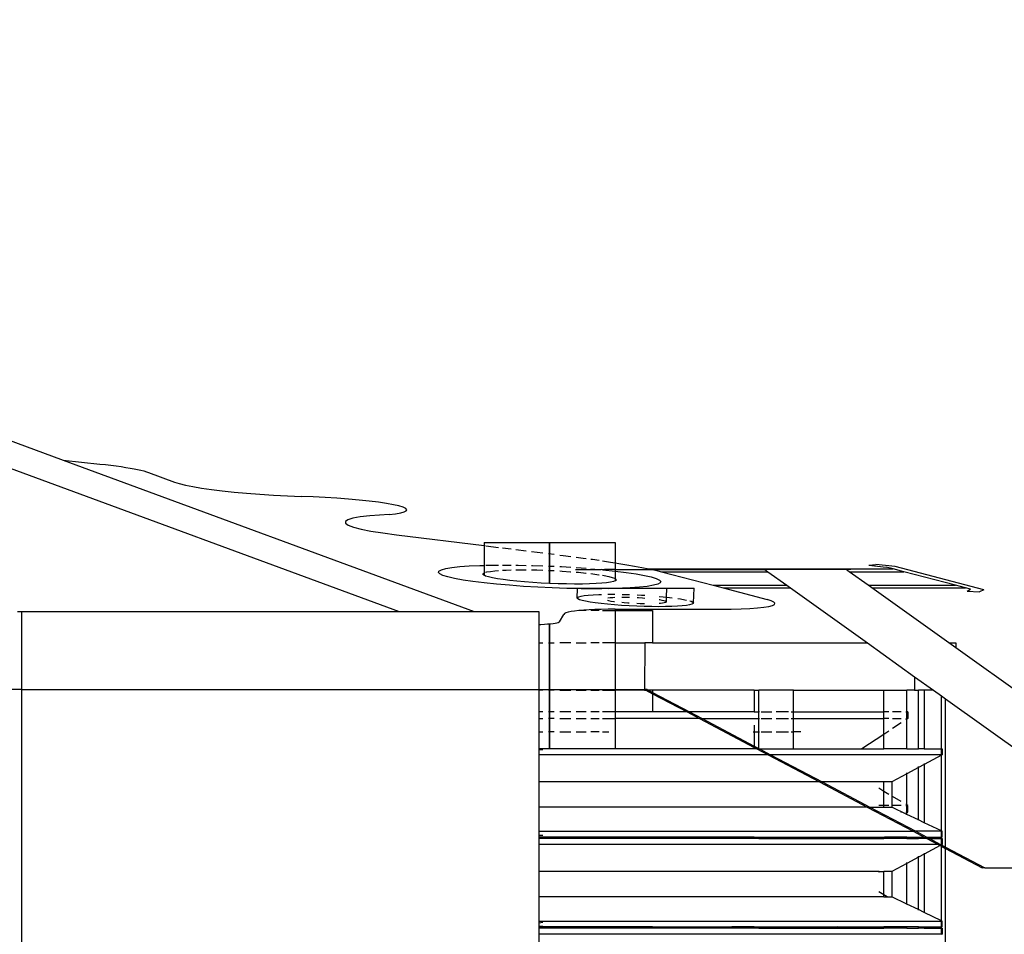
# Model space of a CAD drawing. Units: millimetres. Extents: x 7137 to 66137, y 2931 to 39813.
# Drawn here: x 27333 to 28061, y 6303 to 6978 of the extents above; entities that cross this region are included whole.
import ezdxf

# ---------------------------------------------------------------- set-up
doc = ezdxf.new("R2010")
doc.units = ezdxf.units.MM
doc.layers.add('Edges', color=7, linetype='Continuous')

# ---------------------------------------------------------------- blocks, each defined once
blk = doc.blocks.new('kobelco crane pl')
at = {"layer": 'Edges'}
for p, q in [((26481.26, 6978.25), (27365.63, 6652.82)), ((27034.48, 6754.36), (27613.73, 6541.15)), ((27365.63, 6652.82), (27669.09, 6541.15)), ((27365.63, 6652.82), (27392.61, 6649.98)), ((27392.61, 6649.98), (27396.83, 6649.52)), ((27396.83, 6649.52), (27400.87, 6649.04)), ((27400.87, 6649.04), (27404.71, 6648.55)), ((27404.71, 6648.55), (27408.35, 6648.04)), ((27408.35, 6648.04), (27411.78, 6647.52)), ((27411.78, 6647.52), (27414.97, 6647)), ((27414.97, 6647), (27417.91, 6646.47)), ((27417.91, 6646.47), (27420.61, 6645.93)), ((27420.61, 6645.93), (27423.04, 6645.38)), ((27423.04, 6645.38), (27425.2, 6644.84)), ((27425.2, 6644.84), (27427.08, 6644.3)), ((27427.08, 6644.3), (27428.67, 6643.76)), ((27428.67, 6643.76), (27447.83, 6636.62)), ((27447.83, 6636.62), (27451.31, 6635.52)), ((27451.31, 6635.52), (27455.84, 6634.41)), ((27455.84, 6634.41), (27461.36, 6633.32)), ((27461.36, 6633.32), (27467.79, 6632.25)), ((27467.79, 6632.25), (27475.08, 6631.21)), ((27475.08, 6631.21), (27483.12, 6630.23)), ((27483.12, 6630.23), (27491.83, 6629.3)), ((27491.83, 6629.3), (27501.1, 6628.45)), ((27501.1, 6628.45), (27510.82, 6627.67)), ((27510.82, 6627.67), (27520.88, 6626.99)), ((27520.88, 6626.99), (27531.15, 6626.41)), ((27531.15, 6626.41), (27541.51, 6625.93)), ((27550.29, 6625.63), (27541.51, 6625.93)), ((27559.1, 6625.22), (27550.29, 6625.63)), ((27567.78, 6624.69), (27559.1, 6625.22)), ((27576.19, 6624.07), (27567.78, 6624.69)), ((27584.19, 6623.37), (27576.19, 6624.07)), ((27591.64, 6622.58), (27584.19, 6623.37)), ((27598.41, 6621.74), (27591.64, 6622.58)), ((27604.38, 6620.85), (27598.41, 6621.74)), ((27609.46, 6619.93), (27604.38, 6620.85)), ((27613.55, 6618.99), (27609.46, 6619.93)), ((27616.59, 6618.05), (27613.55, 6618.99)), ((27618.52, 6617.13), (27616.59, 6618.05)), ((27619.31, 6616.24), (27618.52, 6617.13)), ((27579.54, 6609.9), (27575.88, 6608.78)), ((27584.98, 6610.88), (27579.54, 6609.9)), ((27592.1, 6611.7), (27584.98, 6610.88)), ((27606.41, 6612.76), (27592.1, 6611.7)), ((27606.41, 6612.76), (27611.12, 6613.29)), ((27611.12, 6613.29), (27614.83, 6613.91)), ((27614.83, 6613.91), (27617.45, 6614.61)), ((27617.45, 6614.61), (27618.96, 6615.4)), ((27618.96, 6615.4), (27619.31, 6616.24)), ((27575.88, 6608.78), (27574.08, 6607.55)), ((27574.08, 6607.55), (27574.17, 6606.22)), ((27574.17, 6606.22), (27576.15, 6604.82)), ((27576.15, 6604.82), (27579.97, 6603.38)), ((27579.97, 6603.38), (27585.58, 6601.93)), ((27585.58, 6601.93), (27592.85, 6600.5)), ((27592.85, 6600.5), (27601.64, 6599.11)), ((27601.64, 6599.11), (27611.8, 6597.78)), ((27611.8, 6597.78), (27676.37, 6589.74)), ((27676.37, 6591.97), (27676.37, 6589.74)), ((27676.37, 6591.97), (27724.79, 6591.97)), ((27676.37, 6589.74), (27676.96, 6589.67)), ((27676.37, 6589.74), (27676.37, 6575.12)), ((27677.81, 6589.56), (27687.17, 6588.4)), ((27689.97, 6588.05), (27696.35, 6587.25)), ((27724.79, 6591.97), (27773.21, 6591.97)), ((27724.79, 6561.76), (27724.79, 6591.97)), ((27724.79, 6591.97), (27724.79, 6561.76)), ((27773.21, 6591.97), (27773.21, 6577.02)), ((27699.87, 6586.82), (27707.46, 6585.87)), ((27711.47, 6585.37), (27719.76, 6584.34)), ((27723.98, 6583.81), (27728.2, 6583.29)), ((27732.4, 6582.77), (27734.94, 6582.45)), ((27734.94, 6582.45), (27740.59, 6581.73)), ((27744.52, 6581.22), (27749.53, 6580.55)), ((27749.53, 6580.55), (27751.9, 6580.22)), ((27648.15, 6572.77), (27652.66, 6573.52)), ((27652.66, 6573.52), (27658.41, 6574.16)), ((27658.41, 6574.16), (27665.29, 6574.67)), ((27665.29, 6574.67), (27673.19, 6575.03)), ((27673.19, 6575.03), (27676.37, 6575.12)), ((27676.37, 6575.12), (27676.96, 6575.13)), ((27676.37, 6575.12), (27676.37, 6569.51)), ((27677.81, 6575.15), (27681.97, 6575.26)), ((27681.97, 6575.26), (27687.17, 6575.3)), ((27689.97, 6575.32), (27691.49, 6575.33)), ((27691.49, 6575.33), (27696.35, 6575.3)), ((27699.87, 6575.27), (27701.57, 6575.26)), ((27701.57, 6575.26), (27707.46, 6575.13)), ((27711.47, 6575.05), (27712.06, 6575.03)), ((27712.06, 6575.03), (27719.76, 6574.77)), ((27723.98, 6574.61), (27728.2, 6574.41)), ((27732.4, 6574.21), (27733.49, 6574.16)), ((27733.49, 6574.16), (27740.59, 6573.73)), ((27744.52, 6573.49), (27751.9, 6572.95)), ((27755.29, 6579.74), (27756.49, 6579.58)), ((27756.49, 6579.58), (27761.36, 6578.86)), ((27763.99, 6578.47), (27769.67, 6577.6)), ((27769.67, 6577.6), (27773.21, 6577.02)), ((27773.21, 6577.02), (27775.88, 6576.59)), ((27773.21, 6577.02), (27773.25, 6571.95)), ((27775.88, 6576.59), (27781.84, 6575.58)), ((27781.84, 6575.58), (27787.52, 6574.55)), ((27787.52, 6574.55), (27792.93, 6573.52)), ((27792.93, 6573.52), (27798.06, 6572.49)), ((27960.66, 6575.22), (27965.69, 6575.76)), ((27960.66, 6575.22), (27973.28, 6573.88)), ((27980.02, 6574.27), (27965.69, 6575.76)), ((27978.55, 6572.49), (27973.28, 6573.88)), ((28045.36, 6557.07), (27980.02, 6574.27)), ((27642.68, 6569.92), (27643.11, 6570.95)), ((27643.64, 6568.84), (27642.68, 6569.92)), ((27643.11, 6570.95), (27644.95, 6571.9)), ((27646, 6567.71), (27643.64, 6568.84)), ((27644.95, 6571.9), (27648.15, 6572.77)), ((27649.7, 6566.57), (27646, 6567.71)), ((27654.69, 6565.43), (27649.7, 6566.57)), ((27675.53, 6568.54), (27675.73, 6569.15)), ((27676.15, 6567.9), (27675.53, 6568.54)), ((27675.73, 6569.15), (27676.37, 6569.51)), ((27676.37, 6567.8), (27676.15, 6567.9)), ((27676.37, 6569.51), (27676.74, 6569.71)), ((27676.37, 6569.51), (27676.37, 6567.8)), ((27677.55, 6567.24), (27676.37, 6567.8)), ((27676.74, 6569.71), (27676.96, 6569.78)), ((27679.74, 6566.57), (27677.55, 6567.24)), ((27677.81, 6570.02), (27678.53, 6570.23)), ((27678.53, 6570.23), (27681.08, 6570.68)), ((27682.66, 6565.9), (27679.74, 6566.57)), ((27681.08, 6570.68), (27684.35, 6571.07)), ((27686.28, 6565.24), (27682.66, 6565.9)), ((27684.35, 6571.07), (27687.17, 6571.29)), ((27689.97, 6571.46), (27692.82, 6571.61)), ((27692.82, 6571.61), (27696.35, 6571.72)), ((27699.87, 6571.78), (27703.38, 6571.83)), ((27703.38, 6571.83), (27707.46, 6571.81)), ((27711.47, 6571.76), (27715.33, 6571.7)), ((27715.33, 6571.7), (27719.76, 6571.56)), ((27723.98, 6571.4), (27727.91, 6571.23)), ((27727.91, 6571.23), (27728.2, 6571.22)), ((27732.4, 6570.98), (27734.18, 6570.88)), ((27734.18, 6570.88), (27740.28, 6570.46)), ((27740.28, 6570.46), (27740.59, 6570.44)), ((27744.05, 6571.95), (27762.99, 6571.95)), ((27744.52, 6570.11), (27746.14, 6569.98)), ((27746.14, 6569.98), (27751.64, 6569.44)), ((27751.64, 6569.44), (27751.9, 6569.41)), ((27755.29, 6572.68), (27761.36, 6572.15)), ((27755.29, 6569.02), (27756.71, 6568.85)), ((27756.71, 6568.85), (27761.25, 6568.23)), ((27761.25, 6568.23), (27761.36, 6568.21)), ((27763.99, 6571.91), (27762.99, 6571.95)), ((27763.99, 6571.91), (27764.08, 6571.9)), ((27763.99, 6567.77), (27765.19, 6567.57)), ((27765.4, 6571.95), (27764.08, 6571.9)), ((27764.08, 6571.9), (27773.16, 6570.95)), ((27765.19, 6567.57), (27768.47, 6566.91)), ((27773.25, 6571.95), (27765.4, 6571.95)), ((27768.47, 6566.91), (27771.03, 6566.23)), ((27771.03, 6566.23), (27772.83, 6565.56)), ((27773.16, 6570.95), (27773.21, 6570.95)), ((27773.25, 6571.95), (27773.21, 6570.95)), ((27773.21, 6570.95), (27781.41, 6569.92)), ((27773.21, 6570.95), (27773.21, 6565.32)), ((27773.25, 6571.95), (27800.51, 6571.95)), ((27781.41, 6569.92), (27788.7, 6568.84)), ((27788.7, 6568.84), (27794.88, 6567.71)), ((27794.88, 6567.71), (27799.87, 6566.57)), ((27798.06, 6572.49), (27978.55, 6572.49)), ((27798.06, 6572.49), (27800.51, 6571.95)), ((27799.87, 6566.57), (27803.58, 6565.43)), ((27800.57, 6571.95), (27800.51, 6571.95)), ((27800.57, 6571.95), (27802.9, 6571.45)), ((27800.57, 6571.95), (27883.83, 6571.95)), ((27802.9, 6571.45), (27807.45, 6570.41)), ((27807.45, 6570.41), (27845.55, 6560.38)), ((27807.45, 6570.41), (27885.98, 6570.41)), ((27943.92, 6571.96), (27883.83, 6571.95)), ((27883.83, 6571.95), (27885.98, 6570.41)), ((27885.98, 6570.41), (27900, 6560.38)), ((27947.27, 6571.95), (27943.92, 6571.96)), ((27946.08, 6570.41), (27943.92, 6571.96)), ((27946.08, 6570.41), (27986.45, 6570.41)), ((27960.09, 6560.38), (27946.08, 6570.41)), ((27986.45, 6570.41), (27978.55, 6572.49)), ((28024.55, 6560.38), (27986.45, 6570.41)), ((27660.88, 6564.3), (27654.69, 6565.43)), ((27668.16, 6563.22), (27660.88, 6564.3)), ((27676.41, 6562.19), (27668.16, 6563.22)), ((27685.49, 6561.23), (27676.41, 6562.19)), ((27695.24, 6560.37), (27685.49, 6561.23)), ((27690.53, 6564.6), (27686.28, 6565.24)), ((27695.34, 6563.99), (27690.53, 6564.6)), ((27705.5, 6559.62), (27695.24, 6560.37)), ((27700.64, 6563.42), (27695.34, 6563.99)), ((27706.33, 6562.91), (27700.64, 6563.42)), ((27716.09, 6558.98), (27705.5, 6559.62)), ((27712.32, 6562.46), (27706.33, 6562.91)), ((27718.52, 6562.07), (27712.32, 6562.46)), ((27726.82, 6558.47), (27716.09, 6558.98)), ((27724.82, 6561.76), (27718.52, 6562.07)), ((27731.13, 6561.53), (27724.82, 6561.76)), ((27737.32, 6561.38), (27731.13, 6561.53)), ((27743.31, 6561.31), (27737.32, 6561.38)), ((27749, 6561.34), (27743.31, 6561.31)), ((27754.29, 6561.44), (27749, 6561.34)), ((27759.1, 6561.64), (27754.29, 6561.44)), ((27763.34, 6561.91), (27759.1, 6561.64)), ((27766.95, 6562.26), (27763.34, 6561.91)), ((27769.87, 6562.68), (27766.95, 6562.26)), ((27772.04, 6563.16), (27769.87, 6562.68)), ((27773.21, 6563.61), (27772.04, 6563.16)), ((27772.83, 6565.56), (27773.21, 6565.32)), ((27773.21, 6565.32), (27773.84, 6564.91)), ((27773.21, 6565.32), (27773.21, 6563.61)), ((27773.44, 6563.7), (27773.21, 6563.61)), ((27774.05, 6564.29), (27773.44, 6563.7)), ((27773.84, 6564.91), (27774.05, 6564.29)), ((27791.17, 6558.98), (27784.29, 6558.47)), ((27796.92, 6559.62), (27791.17, 6558.98)), ((27801.43, 6560.37), (27796.92, 6559.62)), ((27804.63, 6561.23), (27801.43, 6560.37)), ((27803.58, 6565.43), (27805.93, 6564.3)), ((27806.46, 6562.19), (27804.63, 6561.23)), ((27805.93, 6564.3), (27806.9, 6563.22)), ((27806.9, 6563.22), (27806.46, 6562.19)), ((27845.55, 6560.38), (27852.87, 6558.46)), ((27845.55, 6560.38), (27900, 6560.38)), ((27900, 6560.38), (27902.69, 6558.46)), ((27960.09, 6560.38), (28024.55, 6560.38)), ((27962.79, 6558.46), (27960.09, 6560.38)), ((28031.87, 6558.46), (28024.55, 6560.38)), ((27737.52, 6558.1), (27726.82, 6558.47)), ((27745.45, 6557.94), (27737.52, 6558.1)), ((27745.14, 6550.93), (27745.45, 6557.94)), ((27745.14, 6550.93), (27745.37, 6551.47)), ((27745.37, 6551.47), (27746.33, 6551.97)), ((27745.45, 6557.94), (27745.47, 6558.3)), ((27748, 6557.88), (27745.45, 6557.94)), ((27745.47, 6558.3), (27780.3, 6558.3)), ((27746.33, 6551.97), (27748.01, 6552.42)), ((27758.09, 6557.81), (27748, 6557.88)), ((27748.01, 6552.42), (27750.37, 6552.81)), ((27750.37, 6552.81), (27753.37, 6553.15)), ((27753.37, 6553.15), (27756.97, 6553.41)), ((27756.97, 6553.41), (27761.1, 6553.6)), ((27763.27, 6557.85), (27758.09, 6557.81)), ((27761.1, 6553.6), (27763.09, 6553.65)), ((27767.86, 6553.74), (27770.67, 6553.76)), ((27767.91, 6551.12), (27769.52, 6551.3)), ((27773.17, 6558.02), (27768.04, 6557.89)), ((27769.52, 6551.3), (27771.45, 6551.44)), ((27770.67, 6553.76), (27772.98, 6553.74)), ((27771.45, 6551.44), (27772.88, 6551.51)), ((27778.27, 6551.62), (27778.77, 6551.63)), ((27778.36, 6553.67), (27781.43, 6553.6)), ((27780.3, 6558.3), (27778.56, 6558.21)), ((27778.77, 6551.63), (27781.6, 6551.61)), ((27780.49, 6558.3), (27780.3, 6558.3)), ((27784.29, 6558.47), (27780.49, 6558.3)), ((27780.49, 6558.3), (27811.5, 6558.3)), ((27781.43, 6553.6), (27783.9, 6553.52)), ((27781.6, 6551.61), (27783.82, 6551.56)), ((27789.43, 6551.35), (27790.52, 6551.3)), ((27789.52, 6553.29), (27792.64, 6553.15)), ((27790.52, 6551.3), (27793.49, 6551.12)), ((27792.64, 6553.15), (27795.11, 6553)), ((27805.84, 6552.21), (27808.64, 6551.97)), ((27808.64, 6551.97), (27811.21, 6551.7)), ((27811.06, 6548.24), (27811.21, 6551.7)), ((27811.21, 6551.7), (27811.5, 6558.3)), ((27811.21, 6551.7), (27813.39, 6551.47)), ((27811.5, 6558.3), (27831.51, 6558.3)), ((27813.39, 6551.47), (27815.36, 6551.22)), ((27831.04, 6547.42), (27831.51, 6558.3)), ((27852.87, 6558.46), (27885.48, 6549.88)), ((27852.87, 6558.46), (27902.69, 6558.46)), ((27902.69, 6558.46), (27959.45, 6517.83)), ((27962.79, 6558.46), (28031.87, 6558.46)), ((28019.55, 6517.83), (27962.79, 6558.46)), ((28035.65, 6557.46), (28031.87, 6558.46)), ((28033.27, 6556.12), (28035.65, 6557.46)), ((28033.27, 6556.12), (28042.38, 6555.58)), ((28045.36, 6557.07), (28042.38, 6555.58)), ((27745.65, 6550.36), (27745.14, 6550.93)), ((27746.88, 6549.77), (27745.65, 6550.36)), ((27748.82, 6549.18), (27746.88, 6549.77)), ((27751.43, 6548.58), (27748.82, 6549.18)), ((27754.67, 6547.99), (27751.43, 6548.58)), ((27758.47, 6547.42), (27754.67, 6547.99)), ((27762.79, 6546.88), (27758.47, 6547.42)), ((27767.54, 6546.39), (27762.79, 6546.88)), ((27772.64, 6545.93), (27767.54, 6546.39)), ((27768.48, 6548.86), (27767.65, 6549.05)), ((27767.74, 6551.09), (27767.91, 6551.12)), ((27770.21, 6548.54), (27768.48, 6548.86)), ((27772.25, 6548.24), (27770.21, 6548.54)), ((27772.74, 6548.18), (27772.25, 6548.24)), ((27778, 6545.54), (27772.64, 6545.93)), ((27783.54, 6545.21), (27778, 6545.54)), ((27779.83, 6547.44), (27778.09, 6547.6)), ((27782.69, 6547.23), (27779.83, 6547.44)), ((27783.62, 6547.18), (27782.69, 6547.23)), ((27789.15, 6544.94), (27783.54, 6545.21)), ((27794.75, 6544.75), (27789.15, 6544.94)), ((27791.65, 6546.81), (27789.24, 6546.89)), ((27794.59, 6546.75), (27791.65, 6546.81)), ((27793.49, 6551.12), (27795.02, 6551.01)), ((27794.84, 6546.74), (27794.59, 6546.75)), ((27800.23, 6544.63), (27794.75, 6544.75)), ((27805.51, 6544.59), (27800.23, 6544.63)), ((27810.48, 6544.63), (27805.51, 6544.59)), ((27806.66, 6547.05), (27805.61, 6546.98)), ((27805.74, 6549.85), (27805.97, 6549.81)), ((27805.97, 6549.81), (27807.7, 6549.5)), ((27808.27, 6547.23), (27806.66, 6547.05)), ((27807.7, 6549.5), (27809.1, 6549.18)), ((27809.53, 6547.44), (27808.27, 6547.23)), ((27809.1, 6549.18), (27810.13, 6548.86)), ((27810.43, 6547.68), (27809.53, 6547.44)), ((27810.13, 6548.86), (27810.79, 6548.54)), ((27810.94, 6547.95), (27810.43, 6547.68)), ((27815.08, 6544.75), (27810.48, 6544.63)), ((27810.79, 6548.54), (27811.06, 6548.24)), ((27811.06, 6548.24), (27810.94, 6547.95)), ((27819.21, 6544.94), (27815.08, 6544.75)), ((27822.81, 6545.21), (27819.21, 6544.94)), ((27819.46, 6550.67), (27821.51, 6550.36)), ((27821.51, 6550.36), (27824.75, 6549.77)), ((27825.81, 6545.54), (27822.81, 6545.21)), ((27824.75, 6549.77), (27825.99, 6549.49)), ((27828.17, 6545.93), (27825.81, 6545.54)), ((27829.85, 6546.39), (27828.17, 6545.93)), ((27828.3, 6548.88), (27829.3, 6548.58)), ((27829.3, 6548.58), (27830.53, 6547.99)), ((27830.81, 6546.88), (27829.85, 6546.39)), ((27830.53, 6547.99), (27831.04, 6547.42)), ((27831.04, 6547.42), (27830.81, 6546.88)), ((27878.34, 6543.65), (27883.05, 6544.17)), ((27883.05, 6544.17), (27886.75, 6544.79)), ((27888.52, 6548.94), (27885.48, 6549.88)), ((27886.75, 6544.79), (27889.38, 6545.5)), ((27890.45, 6548.02), (27888.52, 6548.94)), ((27889.38, 6545.5), (27890.89, 6546.28)), ((27891.24, 6547.13), (27890.45, 6548.02)), ((27890.89, 6546.28), (27891.24, 6547.13)), ((27331.91, 6541.14), (27335.07, 6541.15)), ((27335.07, 6541.15), (27613.73, 6541.15)), ((27335.1, 6483.33), (27335.07, 6541.15)), ((27613.73, 6541.15), (27669.09, 6541.15)), ((27669.09, 6541.15), (27716.86, 6541.15)), ((27716.86, 6541.15), (27716.86, 6531.24)), ((27732.24, 6533.39), (27735.21, 6538.93)), ((27735.78, 6539.48), (27735.21, 6538.93)), ((27736.89, 6540), (27735.78, 6539.48)), ((27738.52, 6540.48), (27736.89, 6540)), ((27740.67, 6540.92), (27738.52, 6540.48)), ((27743.31, 6541.32), (27740.67, 6540.92)), ((27746.42, 6541.67), (27743.31, 6541.32)), ((27748.27, 6541.83), (27746.42, 6541.67)), ((27749.97, 6541.98), (27748.27, 6541.83)), ((27751.9, 6541.83), (27748.27, 6541.83)), ((27753.95, 6542.23), (27749.97, 6541.98)), ((27758.3, 6542.43), (27753.95, 6542.23)), ((27761.36, 6541.83), (27755.29, 6541.83)), ((27763, 6542.57), (27758.3, 6542.43)), ((27768.01, 6542.66), (27763, 6542.57)), ((27763.99, 6541.83), (27773.21, 6541.83)), ((27773.21, 6542.7), (27768.01, 6542.66)), ((27773.28, 6542.69), (27773.21, 6542.7)), ((27773.21, 6542.7), (27773.21, 6541.83)), ((27773.21, 6541.83), (27773.21, 6517.83)), ((27773.21, 6541.83), (27800.79, 6541.83)), ((27773.28, 6542.69), (27851.2, 6542.69)), ((27800.79, 6541.83), (27800.79, 6517.83)), ((27851.2, 6542.69), (27859.01, 6542.75)), ((27859.01, 6542.75), (27866.21, 6542.93)), ((27866.21, 6542.93), (27872.69, 6543.24)), ((27872.69, 6543.24), (27878.34, 6543.65)), ((27718.36, 6531.29), (27716.86, 6531.24)), ((27716.86, 6531.24), (27716.86, 6517.83)), ((27720.97, 6531.4), (27718.36, 6531.29)), ((27723.36, 6531.56), (27720.97, 6531.4)), ((27725.5, 6531.74), (27723.36, 6531.56)), ((27724.79, 6439.54), (27724.79, 6531.68)), ((27724.79, 6531.68), (27724.79, 6439.54)), ((27727.37, 6531.95), (27725.5, 6531.74)), ((27728.96, 6532.19), (27727.37, 6531.95)), ((27730.25, 6532.46), (27728.96, 6532.19)), ((27731.23, 6532.75), (27730.25, 6532.46)), ((27731.89, 6533.06), (27731.23, 6532.75)), ((27732.24, 6533.39), (27731.89, 6533.06)), ((27716.86, 6517.83), (27719.76, 6517.83)), ((27716.86, 6517.83), (27716.87, 6483.33)), ((27723.98, 6517.83), (27728.2, 6517.83)), ((27724.79, 6439.54), (27724.79, 6517.83)), ((27740.59, 6517.83), (27732.4, 6517.83)), ((27744.52, 6517.83), (27751.9, 6517.83)), ((27761.36, 6517.83), (27755.29, 6517.83)), ((27773.21, 6517.83), (27763.99, 6517.83)), ((27773.21, 6517.83), (27773.21, 6483.33)), ((27773.21, 6517.83), (27795.02, 6517.83)), ((27795.02, 6517.83), (27795.01, 6483.33)), ((27800.79, 6517.83), (27795.02, 6517.83)), ((27800.79, 6517.83), (27959.45, 6517.83)), ((27959.45, 6517.83), (27994.39, 6492.83)), ((28024.79, 6514.09), (28019.55, 6517.83)), ((28019.55, 6517.83), (28024.79, 6517.83)), ((28024.79, 6517.83), (28024.79, 6514.09)), ((28251.7, 6351.71), (28024.79, 6514.09)), ((27994.39, 6492.83), (27994.39, 6482.83)), ((27994.39, 6492.83), (28008.36, 6482.83)), ((27335.1, 6483.33), (27323.68, 6483.33)), ((27335.2, 6069.93), (27335.1, 6483.33)), ((27335.1, 6483.33), (27716.87, 6483.33)), ((27716.87, 6483.33), (27716.87, 6482.83)), ((27716.87, 6483.33), (27773.21, 6483.33)), ((27719.76, 6482.83), (27716.87, 6482.83)), ((27716.87, 6482.83), (27716.88, 6466.82)), ((27728.2, 6482.83), (27723.98, 6482.83)), ((27732.4, 6482.83), (27740.59, 6482.83)), ((27744.52, 6482.83), (27751.9, 6482.83)), ((27755.29, 6482.83), (27761.36, 6482.83)), ((27763.99, 6482.83), (27773.21, 6482.83)), ((27773.21, 6483.33), (27773.21, 6482.83)), ((27773.21, 6483.33), (27795.01, 6483.33)), ((27773.21, 6482.83), (27773.21, 6466.82)), ((27795, 6482.83), (27773.21, 6482.83)), ((27795.01, 6483.33), (27795, 6482.83)), ((27795, 6482.83), (27795.96, 6482.83)), ((27796.88, 6483.33), (27795.01, 6483.33)), ((27795.01, 6483.33), (27795.96, 6482.83)), ((27795.96, 6482.83), (27800.79, 6480.28)), ((27796.88, 6483.33), (27797.83, 6482.83)), ((27797.83, 6482.83), (27800.79, 6481.27)), ((27800.79, 6482.83), (27797.83, 6482.83)), ((27800.79, 6482.83), (27800.79, 6481.27)), ((27875.79, 6482.83), (27800.79, 6482.83)), ((27800.79, 6481.27), (27828.15, 6466.82)), ((27800.79, 6480.28), (27800.79, 6466.82)), ((27800.79, 6480.28), (27826.28, 6466.82)), ((27875.79, 6482.83), (27875.79, 6466.82)), ((27875.79, 6482.83), (27879.44, 6482.83)), ((27879.44, 6466.82), (27879.44, 6482.83)), ((27904.98, 6482.83), (27879.44, 6482.83)), ((27904.98, 6466.82), (27904.98, 6482.83)), ((27904.98, 6482.83), (27971.69, 6482.83)), ((27971.69, 6466.82), (27971.69, 6482.83)), ((27971.69, 6482.83), (27988.69, 6482.83)), ((27988.69, 6466.82), (27988.69, 6482.83)), ((27994.39, 6482.83), (27988.69, 6482.83)), ((27994.39, 6482.83), (27997.23, 6482.83)), ((27997.23, 6439.54), (27997.23, 6482.83)), ((28001.46, 6482.83), (27997.23, 6482.83)), ((28001.46, 6482.83), (28001.46, 6439.54)), ((28008.36, 6482.83), (28001.46, 6482.83)), ((28008.36, 6482.83), (28014.23, 6478.63)), ((28014.23, 6439.54), (28014.23, 6478.63)), ((28014.23, 6478.63), (28017.18, 6476.52)), ((28017.18, 6367.02), (28017.18, 6476.52)), ((28017.18, 6476.52), (28191.6, 6351.7)), ((27719.76, 6466.82), (27716.88, 6466.82)), ((27716.88, 6466.82), (27716.88, 6461.89)), ((27728.2, 6466.82), (27723.98, 6466.82)), ((27740.59, 6466.82), (27732.4, 6466.82)), ((27751.9, 6466.82), (27744.52, 6466.82)), ((27761.36, 6466.82), (27755.29, 6466.82)), ((27773.21, 6466.82), (27763.99, 6466.82)), ((27773.21, 6466.82), (27773.21, 6461.89)), ((27800.79, 6466.82), (27773.21, 6466.82)), ((27826.28, 6466.82), (27800.79, 6466.82)), ((27826.28, 6466.82), (27835.62, 6461.89)), ((27828.15, 6466.82), (27837.49, 6461.89)), ((27875.79, 6466.82), (27828.15, 6466.82)), ((27875.79, 6466.82), (27879.44, 6466.82)), ((27879.87, 6466.82), (27879.44, 6466.82)), ((27879.44, 6461.89), (27879.44, 6466.82)), ((27881.15, 6466.82), (27888.9, 6466.82)), ((27901.24, 6466.82), (27892.21, 6466.82)), ((27903.27, 6466.82), (27904.98, 6466.82)), ((27904.98, 6461.89), (27904.98, 6466.82)), ((27904.98, 6466.82), (27971.69, 6466.82)), ((27971.69, 6461.89), (27971.69, 6466.82)), ((27975.43, 6466.82), (27971.69, 6466.82)), ((27984.46, 6466.82), (27978.08, 6466.82)), ((27987.77, 6466.82), (27988.69, 6466.82)), ((27989.27, 6466.82), (27988.69, 6466.82)), ((27988.69, 6461.89), (27988.69, 6466.82)), ((27989.27, 6466.82), (27989.27, 6461.89)), ((27716.88, 6461.89), (27719.76, 6461.89)), ((27716.88, 6461.89), (27716.88, 6452.13)), ((27728.2, 6461.89), (27723.98, 6461.89)), ((27732.4, 6461.89), (27740.59, 6461.89)), ((27744.52, 6461.89), (27751.9, 6461.89)), ((27755.29, 6461.89), (27761.36, 6461.89)), ((27763.99, 6461.89), (27773.21, 6461.89)), ((27773.21, 6461.89), (27773.21, 6439.54)), ((27835.62, 6461.89), (27773.21, 6461.89)), ((27835.62, 6461.89), (27875.79, 6440.68)), ((27837.49, 6461.89), (27875.79, 6441.67)), ((27837.49, 6461.89), (27879.44, 6461.89)), ((27875.79, 6457.16), (27875.79, 6452.13)), ((27879.44, 6461.89), (27879.87, 6461.89)), ((27879.44, 6452.13), (27879.44, 6461.89)), ((27881.15, 6461.89), (27888.9, 6461.89)), ((27892.21, 6461.89), (27901.24, 6461.89)), ((27903.27, 6461.89), (27904.98, 6461.89)), ((27904.98, 6452.13), (27904.98, 6461.89)), ((27904.98, 6461.89), (27971.69, 6461.89)), ((27971.69, 6450.27), (27971.69, 6461.89)), ((27975.43, 6461.89), (27971.69, 6461.89)), ((27978.08, 6461.89), (27984.46, 6461.89)), ((27984.46, 6458.72), (27978.08, 6454.49)), ((27987.77, 6461.89), (27988.69, 6461.89)), ((27988.69, 6461.51), (27987.77, 6460.9)), ((27988.69, 6461.89), (27989.27, 6461.89)), ((27989.27, 6461.89), (27988.69, 6461.51)), ((27988.69, 6461.51), (27988.69, 6461.89)), ((27988.69, 6439.54), (27988.69, 6461.51)), ((27716.88, 6452.13), (27719.76, 6452.13)), ((27716.88, 6452.13), (27716.88, 6439.54)), ((27728.2, 6452.13), (27723.98, 6452.13)), ((27732.4, 6452.13), (27740.59, 6452.13)), ((27744.52, 6452.13), (27751.9, 6452.13)), ((27761.36, 6452.13), (27755.29, 6452.13)), ((27763.99, 6452.13), (27768.61, 6452.13)), ((27875.04, 6452.13), (27875.79, 6452.13)), ((27875.79, 6452.13), (27875.79, 6441.67)), ((27875.79, 6452.13), (27879.44, 6452.13)), ((27879.44, 6439.75), (27879.44, 6452.13)), ((27879.44, 6452.13), (27879.87, 6452.13)), ((27881.15, 6452.13), (27888.9, 6452.13)), ((27892.21, 6452.13), (27901.24, 6452.13)), ((27903.27, 6452.13), (27904.98, 6452.13)), ((27904.98, 6439.54), (27904.98, 6452.13)), ((27910.43, 6452.13), (27904.98, 6452.13)), ((27971.69, 6450.27), (27955.47, 6439.54)), ((27975.43, 6452.74), (27971.69, 6450.27)), ((27971.69, 6439.54), (27971.69, 6450.27)), ((27716.88, 6439.54), (27716.89, 6439.12)), ((27773.21, 6439.54), (27716.88, 6439.54)), ((27716.89, 6439.12), (27719.76, 6439.12)), ((27716.89, 6439.12), (27716.89, 6435.19)), ((27716.89, 6435.19), (27716.89, 6415.11)), ((27886.19, 6435.19), (27716.89, 6435.19)), ((27875.79, 6439.54), (27773.21, 6439.54)), ((27875.79, 6441.67), (27879.44, 6439.75)), ((27875.79, 6440.68), (27875.79, 6439.54)), ((27875.79, 6440.68), (27877.95, 6439.54)), ((27877.95, 6439.54), (27875.79, 6439.54)), ((27877.95, 6439.54), (27886.19, 6435.19)), ((27879.44, 6439.75), (27879.82, 6439.54)), ((27879.82, 6439.54), (27888.06, 6435.19)), ((27879.82, 6439.54), (27904.98, 6439.54)), ((27886.19, 6435.19), (27924.22, 6415.11)), ((27888.06, 6435.19), (27926.1, 6415.11)), ((28014.23, 6435.19), (27888.06, 6435.19)), ((27904.98, 6439.54), (27955.47, 6439.54)), ((27955.47, 6439.54), (27971.69, 6439.54)), ((27988.69, 6439.54), (27971.69, 6439.54)), ((27988.69, 6439.54), (27997.23, 6439.54)), ((28001.46, 6439.54), (27997.23, 6439.54)), ((28001.46, 6439.54), (28014.23, 6439.54)), ((28014.23, 6434.92), (28001.46, 6428.04)), ((28014.23, 6435.19), (28014.23, 6439.54)), ((28014.23, 6439.54), (28014.75, 6439.54)), ((28014.75, 6435.19), (28014.23, 6435.19)), ((28014.75, 6435.19), (28014.23, 6434.92)), ((28014.23, 6378.88), (28014.23, 6434.92)), ((28014.75, 6439.54), (28014.75, 6435.19)), ((28001.46, 6428.04), (27997.23, 6425.76)), ((28001.46, 6428.83), (28001.46, 6428.59)), ((28001.46, 6428.04), (28001.46, 6385.02)), ((27988.69, 6421.16), (27977.45, 6415.11)), ((27997.23, 6425.76), (27988.69, 6421.16)), ((27988.69, 6421.42), (27988.69, 6421.91)), ((27988.69, 6398.11), (27988.69, 6421.16)), ((27997.23, 6426.22), (27997.23, 6426.54)), ((27997.23, 6387.04), (27997.23, 6425.76)), ((27716.89, 6415.11), (27716.9, 6396.54)), ((27924.22, 6415.11), (27716.89, 6415.11)), ((27924.22, 6415.11), (27959.4, 6396.54)), ((27926.1, 6415.11), (27961.28, 6396.54)), ((27971.69, 6415.11), (27926.1, 6415.11)), ((27971.69, 6408.13), (27971.69, 6415.11)), ((27977.45, 6415.11), (27971.69, 6415.11)), ((27977.45, 6415.11), (27977.45, 6396.54)), ((27971.69, 6408.13), (27967.82, 6410.41)), ((27975.43, 6405.93), (27971.69, 6408.13)), ((27971.69, 6397.77), (27971.69, 6408.13)), ((27984.46, 6400.61), (27978.08, 6404.37)), ((27988.69, 6398.11), (27987.77, 6398.66)), ((27716.9, 6396.54), (27716.9, 6378.64)), ((27959.4, 6396.54), (27716.9, 6396.54)), ((27959.4, 6396.54), (27993.29, 6378.64)), ((27961.28, 6396.54), (27995.17, 6378.64)), ((27961.28, 6396.54), (27971.69, 6396.54)), ((27971.69, 6397.77), (27967.82, 6397.77)), ((27971.69, 6396.54), (27971.69, 6397.77)), ((27975.43, 6397.77), (27971.69, 6397.77)), ((27971.69, 6396.54), (27977.45, 6396.54)), ((27988.69, 6391.14), (27977.45, 6396.54)), ((27984.46, 6397.77), (27978.08, 6397.77)), ((27984.1, 6392.84), (27984.46, 6392.84)), ((27987.77, 6397.77), (27988.69, 6397.77)), ((27987.77, 6392.84), (27988.69, 6392.84)), ((27989.27, 6397.77), (27988.69, 6398.11)), ((27988.69, 6397.77), (27988.69, 6398.11)), ((27989.27, 6397.77), (27988.69, 6397.77)), ((27988.69, 6392.84), (27988.69, 6397.77)), ((27988.69, 6392.84), (27989.27, 6392.84)), ((27988.69, 6391.14), (27988.69, 6392.84)), ((27989.27, 6392.84), (27989.27, 6397.77)), ((27988.69, 6390.72), (27988.69, 6391.14)), ((27997.23, 6387.04), (27988.69, 6391.14)), ((27997.23, 6386.76), (27997.23, 6387.04)), ((28001.46, 6385.02), (27997.23, 6387.04)), ((28001.46, 6385.02), (28001.46, 6384.8)), ((28014.23, 6378.88), (28001.46, 6385.02)), ((27716.9, 6378.64), (27716.9, 6375.68)), ((27716.9, 6378.64), (27993.29, 6378.64)), ((27993.29, 6378.64), (28001.46, 6374.29)), ((27995.17, 6378.64), (28003.41, 6374.29)), ((28014.23, 6378.64), (27995.17, 6378.64)), ((28014.75, 6378.64), (28014.23, 6378.88)), ((28014.23, 6378.64), (28014.75, 6378.64)), ((28014.23, 6374.29), (28014.23, 6378.64)), ((28014.75, 6374.29), (28014.75, 6378.64)), ((27716.9, 6375.68), (27719.76, 6375.68)), ((27716.9, 6375.68), (27716.9, 6374.29)), ((27716.9, 6374.29), (27716.9, 6373.29)), ((27770.89, 6374.29), (27716.9, 6374.29)), ((27716.9, 6373.29), (27716.9, 6368.94)), ((27773.21, 6373.29), (27716.9, 6373.29)), ((27724.79, 6373.29), (27724.79, 6374.29)), ((27724.79, 6374.29), (27724.79, 6373.29)), ((27724.79, 6373.29), (27724.79, 6374.29)), ((27770.89, 6374.29), (27771.05, 6374.21)), ((27773.21, 6374.29), (27770.89, 6374.29)), ((27773.21, 6374.29), (27773.21, 6373.29)), ((27800.79, 6374.29), (27773.21, 6374.29)), ((27800.79, 6373.29), (27773.21, 6373.29)), ((27800.79, 6374.29), (27800.79, 6373.29)), ((27875.79, 6374.29), (27800.79, 6374.29)), ((27875.79, 6373.29), (27800.79, 6373.29)), ((27875.79, 6374.29), (27875.79, 6373.29)), ((27875.79, 6374.29), (27879.44, 6374.29)), ((27879.44, 6373.29), (27875.79, 6373.29)), ((27879.44, 6373.29), (27879.44, 6374.29)), ((27879.44, 6374.29), (27904.98, 6374.29)), ((27879.44, 6373.29), (27904.98, 6373.29)), ((27904.98, 6373.29), (27904.98, 6374.29)), ((27904.98, 6374.29), (27971.69, 6374.29)), ((27904.98, 6373.29), (27970.89, 6373.29)), ((27971.69, 6373.82), (27970.89, 6373.29)), ((27970.89, 6373.29), (27971.69, 6373.29)), ((27972.4, 6374.29), (27971.69, 6373.82)), ((27971.69, 6373.82), (27971.69, 6374.29)), ((27971.69, 6374.29), (27972.4, 6374.29)), ((27971.69, 6373.29), (27971.69, 6373.82)), ((27988.69, 6373.29), (27971.69, 6373.29)), ((27988.69, 6374.29), (27972.4, 6374.29)), ((27988.69, 6373.29), (27988.69, 6374.29)), ((27988.69, 6374.29), (27997.23, 6374.29)), ((27988.69, 6373.29), (27997.23, 6373.29)), ((27997.23, 6373.29), (27997.23, 6374.29)), ((27997.23, 6374.29), (28001.46, 6374.29)), ((28001.46, 6373.29), (27997.23, 6373.29)), ((28001.46, 6374.29), (28001.46, 6373.29)), ((28001.46, 6374.29), (28001.53, 6374.29)), ((28003.43, 6373.29), (28001.46, 6373.29)), ((28001.53, 6374.29), (28003.43, 6373.29)), ((28003.41, 6374.29), (28005.3, 6373.29)), ((28003.41, 6374.29), (28014.23, 6374.29)), ((28003.43, 6373.29), (28011.67, 6368.94)), ((28005.3, 6373.29), (28013.54, 6368.94)), ((28005.3, 6373.29), (28014.23, 6373.29)), ((28014.75, 6374.29), (28014.23, 6374.29)), ((28014.23, 6373.29), (28014.23, 6374.29)), ((28014.23, 6368.94), (28014.23, 6373.29)), ((28014.23, 6373.29), (28014.75, 6373.29)), ((28014.75, 6373.29), (28014.75, 6368.94)), ((27716.9, 6368.94), (27716.91, 6366.31)), ((28011.67, 6368.94), (27716.9, 6368.94)), ((27716.91, 6366.31), (27717.42, 6366.33)), ((27716.91, 6366.31), (27716.91, 6348.86)), ((28013.22, 6368.12), (28001.46, 6361.79)), ((28001.46, 6362.58), (28001.46, 6362.34)), ((28011.67, 6368.94), (28013.22, 6368.12)), ((28013.22, 6368.12), (28014.23, 6367.59)), ((28013.54, 6368.94), (28014.15, 6368.62)), ((28013.54, 6368.94), (28014.23, 6368.94)), ((28014.23, 6368.67), (28014.15, 6368.62)), ((28014.15, 6368.62), (28014.23, 6368.58)), ((28014.75, 6368.94), (28014.23, 6368.67)), ((28014.75, 6368.94), (28014.23, 6368.94)), ((28014.23, 6368.58), (28014.23, 6368.67)), ((28014.23, 6368.58), (28017.18, 6367.02)), ((28014.23, 6312.63), (28014.23, 6367.59)), ((28014.23, 6367.59), (28017.18, 6366.03)), ((28017.18, 6367.02), (28046.2, 6351.7)), ((28017.18, 6187.23), (28017.18, 6366.03)), ((28017.18, 6366.03), (28044.32, 6351.7)), ((27997.23, 6359.51), (27988.69, 6354.91)), ((27988.69, 6355.17), (27988.69, 6355.66)), ((28001.46, 6361.79), (27997.23, 6359.51)), ((27997.23, 6359.97), (27997.23, 6360.29)), ((27997.23, 6320.79), (27997.23, 6359.51)), ((28001.46, 6361.79), (28001.46, 6318.77)), ((27716.91, 6348.86), (27716.92, 6330.29)), ((27968.09, 6348.86), (27716.91, 6348.86)), ((27967.82, 6348.51), (27968.09, 6348.86)), ((27968.09, 6348.86), (27971.69, 6348.86)), ((27971.69, 6331.68), (27971.69, 6348.86)), ((27977.45, 6348.86), (27971.69, 6348.86)), ((27988.69, 6354.91), (27977.45, 6348.86)), ((27977.45, 6348.86), (27977.45, 6330.29)), ((27988.69, 6324.89), (27988.69, 6354.91)), ((28046.2, 6351.7), (28044.32, 6351.7)), ((28046.2, 6351.7), (28191.6, 6351.7)), ((27971.69, 6331.68), (27967.82, 6333.97)), ((27716.92, 6330.29), (27716.92, 6312.39)), ((27971.69, 6330.29), (27716.92, 6330.29)), ((27974.06, 6330.29), (27971.69, 6331.68)), ((27971.69, 6330.29), (27971.69, 6331.68)), ((27971.69, 6330.29), (27974.06, 6330.29)), ((27974.06, 6330.29), (27977.45, 6330.29)), ((27988.69, 6324.89), (27977.45, 6330.29)), ((27988.69, 6324.47), (27988.69, 6324.89)), ((27997.23, 6320.79), (27988.69, 6324.89)), ((27997.23, 6320.51), (27997.23, 6320.79)), ((28001.46, 6318.77), (27997.23, 6320.79)), ((28001.46, 6318.77), (28001.46, 6318.55)), ((28014.23, 6312.63), (28001.46, 6318.77)), ((27716.92, 6312.39), (27716.92, 6311.08)), ((27716.92, 6312.39), (28014.23, 6312.39)), ((27716.92, 6311.08), (27719.76, 6311.65)), ((28014.75, 6312.39), (28014.23, 6312.63)), ((28014.23, 6312.39), (28014.75, 6312.39)), ((28014.23, 6308.04), (28014.23, 6312.39)), ((28014.75, 6308.04), (28014.75, 6312.39)), ((27716.92, 6311.08), (27716.92, 6308.5)), ((27716.92, 6308.5), (27719.76, 6308.5)), ((27716.92, 6308.5), (27716.92, 6308.04)), ((27716.92, 6308.04), (27716.92, 6307.04)), ((27773.21, 6308.04), (27716.92, 6308.04)), ((27716.92, 6307.04), (27716.92, 6302.69)), ((27773.21, 6307.04), (27716.92, 6307.04)), ((27724.79, 6307.04), (27724.79, 6308.04)), ((27724.79, 6308.04), (27724.79, 6307.04)), ((27724.79, 6307.04), (27724.79, 6308.04)), ((27773.21, 6308.04), (27773.21, 6307.04)), ((27800.79, 6308.04), (27773.21, 6308.04)), ((27800.79, 6307.04), (27773.21, 6307.04)), ((27800.79, 6308.04), (27800.79, 6307.04)), ((27800.79, 6308.04), (27818.77, 6308.04)), ((27818.77, 6307.04), (27800.79, 6307.04)), ((27818.77, 6307.04), (27818.77, 6308.04)), ((27818.77, 6308.04), (27822.51, 6308.04)), ((27822.51, 6307.04), (27818.77, 6307.04)), ((27822.51, 6308.04), (27822.51, 6307.04)), ((27822.51, 6308.04), (27859.31, 6308.04)), ((27859.31, 6307.04), (27822.51, 6307.04)), ((27859.31, 6307.04), (27859.31, 6308.04)), ((27875.79, 6308.04), (27859.31, 6308.04)), ((27875.79, 6307.04), (27859.31, 6307.04)), ((27875.79, 6308.04), (27875.79, 6307.04)), ((27875.79, 6308.04), (27879.44, 6308.04)), ((27879.44, 6307.04), (27875.79, 6307.04)), ((27879.44, 6307.04), (27879.44, 6308.04)), ((27879.44, 6308.04), (27904.98, 6308.04)), ((27879.44, 6307.04), (27904.98, 6307.04)), ((27904.98, 6307.04), (27904.98, 6308.04)), ((27904.98, 6308.04), (27937.53, 6308.04)), ((27904.98, 6307.04), (27935.23, 6307.04)), ((27937.53, 6308.04), (27935.23, 6307.04)), ((27935.23, 6307.04), (27947.87, 6307.04)), ((27937.53, 6308.04), (27947.21, 6308.04)), ((27947.21, 6308.04), (27947.87, 6307.04)), ((27947.21, 6308.04), (27971.69, 6308.04)), ((27947.87, 6307.04), (27971.69, 6307.04)), ((27971.69, 6307.04), (27971.69, 6308.04)), ((27988.57, 6308.04), (27971.69, 6308.04)), ((27988.69, 6307.04), (27971.69, 6307.04)), ((27988.57, 6308.04), (27987.77, 6307.51)), ((27988.57, 6308.04), (27988.69, 6308.04)), ((27988.69, 6307.04), (27988.69, 6308.04)), ((27997.23, 6308.04), (27988.69, 6308.04)), ((27988.69, 6307.04), (27997.23, 6307.04)), ((27997.23, 6307.04), (27997.23, 6308.04)), ((27997.23, 6308.04), (28001.46, 6308.04)), ((28001.46, 6307.04), (27997.23, 6307.04)), ((28001.46, 6308.04), (28001.46, 6307.04)), ((28001.46, 6308.04), (28014.23, 6308.04)), ((28001.46, 6307.04), (28014.23, 6307.04)), ((28014.75, 6308.04), (28014.23, 6308.04)), ((28014.23, 6307.04), (28014.23, 6308.04)), ((28014.23, 6302.69), (28014.23, 6307.04)), ((28014.23, 6307.04), (28014.75, 6307.04)), ((28014.75, 6307.04), (28014.75, 6302.69)), ((27716.92, 6302.69), (27716.93, 6282.61)), ((28014.23, 6302.69), (27716.92, 6302.69)), ((28014.75, 6302.69), (28014.23, 6302.69)), ((28014.75, 6302.69), (28014.23, 6302.42))]:
    blk.add_line(p, q, dxfattribs=at)

msp = doc.modelspace()

# ---------------------------------------------------------------- block references
msp.add_blockref('kobelco crane pl', (0, 0))

doc.saveas('drawing.dxf')
